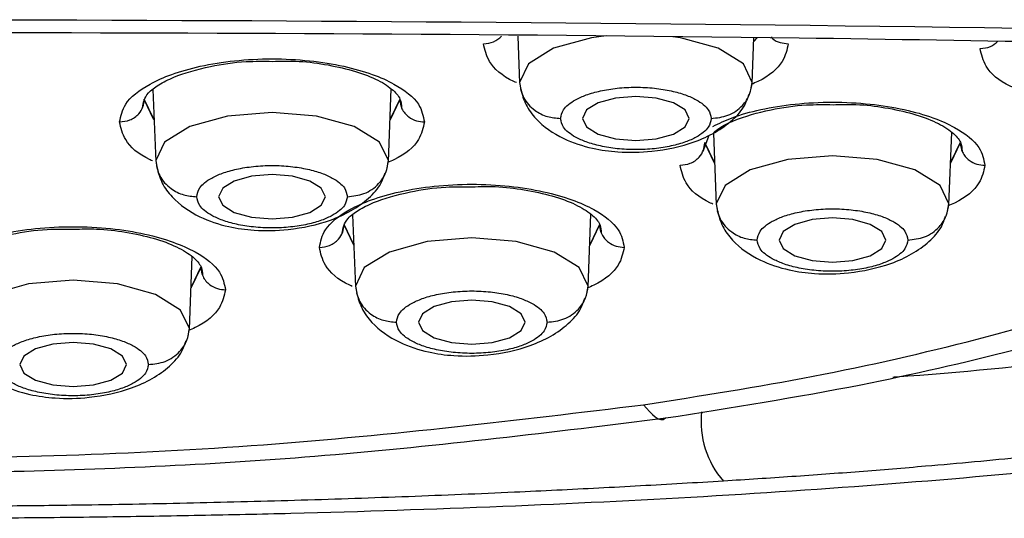
# Model space of a CAD drawing. Units: millimetres. Extents: x 91 to 161, y 74 to 193.
# Drawn here: x 98 to 100, y 120 to 121 of the extents above; entities that cross this region are included whole.
import ezdxf

# ---------------------------------------------------------------- set-up
doc = ezdxf.new("R2010")
doc.units = ezdxf.units.MM

msp = doc.modelspace()

# ---------------------------------------------------------------- linework, layer by layer
at = {"color": 7, "linetype": 'Continuous', "lineweight": 25}
for p, q in [((98.8427, 121.1925), (98.8472, 121.0781)), ((99.4139, 121.0781), (99.4182, 121.1891)), ((97.9542, 121.0628), (97.961, 120.8876)), ((98.5277, 120.8876), (98.5346, 121.0645)), ((99.2941, 120.9127), (99.3086, 120.9489)), ((99.3194, 120.9566), (99.3262, 120.7821)), ((99.8929, 120.7821), (99.8998, 120.959)), ((98.4407, 120.7574), (98.4475, 120.5821)), ((99.0143, 120.5821), (99.0211, 120.759)), ((98.0431, 120.4789), (98.05, 120.6558))]:
    msp.add_line(p, q, dxfattribs=at)
at = {"color": 8, "linetype": 'Continuous', "lineweight": 25}
for p, q in [((98.8471, 121.08), (98.8502, 121.0629)), ((99.4106, 121.0622), (99.4139, 121.08)), ((97.9609, 120.8895), (97.964, 120.8723)), ((98.5244, 120.8716), (98.5277, 120.8895)), ((99.3261, 120.784), (99.3292, 120.7668)), ((99.8896, 120.7661), (99.8929, 120.784)), ((98.4475, 120.584), (98.4505, 120.5669)), ((99.011, 120.5662), (99.0143, 120.584)), ((98.0398, 120.463), (98.0431, 120.4808))]:
    msp.add_line(p, q, dxfattribs=at)
at = {"color": 8, "linetype": 'Continuous', "lineweight": 25, "flags": 128}
for points in [[(99.0585, 121.1935), (99.0221, 121.1884), (98.9301, 121.163), (98.8687, 121.1249), (98.8471, 121.08)], [(99.4139, 121.08), (99.3924, 121.1249), (99.3309, 121.163), (99.239, 121.1884), (99.2209, 121.1912)], [(99.4262, 121.1887), (99.4181, 121.1796), (99.4178, 121.1793)], [(99.4254, 121.1887), (99.4181, 121.1807), (99.4179, 121.1805)], [(97.957, 120.9899), (97.9568, 120.9901), (97.9331, 121.0394)], [(97.957, 120.9888), (97.9568, 120.989), (97.9331, 121.0383)], [(98.5555, 121.0383), (98.5319, 120.989), (98.5316, 120.9888)], [(98.5556, 121.0394), (98.5319, 120.9901), (98.5317, 120.9899)], [(99.3222, 120.8844), (99.322, 120.8846), (99.2983, 120.9339)], [(99.3222, 120.8833), (99.322, 120.8835), (99.2983, 120.9328)], [(99.9207, 120.9328), (99.8971, 120.8835), (99.8968, 120.8833)], [(99.9208, 120.9339), (99.8971, 120.8846), (99.8969, 120.8844)], [(98.4436, 120.6845), (98.4434, 120.6847), (98.4197, 120.734)], [(98.4436, 120.6833), (98.4434, 120.6836), (98.4197, 120.7329)], [(99.0421, 120.734), (99.0184, 120.6847), (99.0182, 120.6845)], [(99.0421, 120.7329), (99.0184, 120.6836), (99.0182, 120.6833)], [(98.0709, 120.6297), (98.0472, 120.5804), (98.047, 120.5801)], [(98.0709, 120.6307), (98.0473, 120.5814), (98.0471, 120.5812)]]:
    msp.add_lwpolyline(points, dxfattribs=at)
at = {"color": 7, "linetype": 'Continuous', "lineweight": 25, "flags": 128}
for points in [[(99.0005, 120.9922), (99.0104, 120.9716), (99.0386, 120.9541), (99.0808, 120.9425), (99.1305, 120.9384), (99.1803, 120.9425), (99.2225, 120.9541), (99.2506, 120.9716), (99.2605, 120.9922), (99.2506, 121.0128), (99.2225, 121.0302), (99.1803, 121.0419), (99.1305, 121.046), (99.0808, 121.0419), (99.0386, 121.0302), (99.0104, 121.0128), (99.0005, 120.9922)], [(98.5277, 120.8895), (98.5062, 120.9343), (98.4447, 120.9724), (98.3528, 120.9978), (98.2443, 121.0068), (98.1359, 120.9978), (98.0439, 120.9724), (97.9825, 120.9343), (97.9609, 120.8895)], [(99.8929, 120.784), (99.8714, 120.8288), (99.8099, 120.8669), (99.718, 120.8923), (99.6095, 120.9013), (99.5011, 120.8923), (99.4091, 120.8669), (99.3477, 120.8288), (99.3261, 120.784)], [(98.1143, 120.8016), (98.1242, 120.781), (98.1524, 120.7636), (98.1946, 120.7519), (98.2443, 120.7478), (98.2941, 120.7519), (98.3363, 120.7636), (98.3644, 120.781), (98.3743, 120.8016), (98.3644, 120.8222), (98.3363, 120.8397), (98.2941, 120.8513), (98.2443, 120.8554), (98.1946, 120.8513), (98.1524, 120.8397), (98.1242, 120.8222), (98.1143, 120.8016)], [(99.4795, 120.6961), (99.4894, 120.6755), (99.5176, 120.6581), (99.5598, 120.6464), (99.6095, 120.6423), (99.6593, 120.6464), (99.7015, 120.6581), (99.7296, 120.6755), (99.7395, 120.6961), (99.7296, 120.7167), (99.7015, 120.7342), (99.6593, 120.7458), (99.6095, 120.7499), (99.5598, 120.7458), (99.5176, 120.7342), (99.4894, 120.7167), (99.4795, 120.6961)], [(99.0143, 120.584), (98.9927, 120.6289), (98.9313, 120.667), (98.8393, 120.6924), (98.7309, 120.7013), (98.6224, 120.6924), (98.5305, 120.667), (98.4691, 120.6289), (98.4475, 120.584)], [(98.0431, 120.4808), (98.0216, 120.5257), (97.9601, 120.5637), (97.8682, 120.5892), (97.7597, 120.5981), (97.6513, 120.5892), (97.5593, 120.5637), (97.4979, 120.5257), (97.4763, 120.4808)], [(98.6009, 120.4962), (98.6108, 120.4756), (98.639, 120.4581), (98.6811, 120.4465), (98.7309, 120.4424), (98.7806, 120.4465), (98.8228, 120.4581), (98.851, 120.4756), (98.8609, 120.4962), (98.851, 120.5168), (98.8228, 120.5342), (98.7806, 120.5459), (98.7309, 120.55), (98.6811, 120.5459), (98.639, 120.5342), (98.6108, 120.5168), (98.6009, 120.4962)], [(97.6297, 120.393), (97.6396, 120.3724), (97.6678, 120.3549), (97.71, 120.3433), (97.7597, 120.3392), (97.8095, 120.3433), (97.8516, 120.3549), (97.8798, 120.3724), (97.8897, 120.393), (97.8798, 120.4136), (97.8516, 120.431), (97.8095, 120.4427), (97.7597, 120.4468), (97.71, 120.4427), (97.6678, 120.431), (97.6396, 120.4136), (97.6297, 120.393)]]:
    msp.add_lwpolyline(points, dxfattribs=at)
at = {"color": 8, "linetype": 'Continuous', "lineweight": 25}
msp.add_arc((99.5077, 120.2536), 0.2184, 173.5299, 221.3902, dxfattribs=at)
at = {"color": 7, "linetype": 'Continuous', "lineweight": 25}
msp.add_open_spline([(97.2584, 121.2326), (99.0746, 121.2326), (100.8906, 121.207), (102.6831, 121.1562)], degree=3, dxfattribs=at)
for points, knots in [([(93.389, 121.1606), (93.9217, 121.171), (95.2069, 121.1962), (97.2583, 121.2047), (99.222, 121.197), (100.4199, 121.1738), (100.8652, 121.1652)], [0, 0, 0, 0, 0.214529, 0.517611, 0.820694, 1, 1, 1, 1]), ([(99.2034, 120.2629), (99.3635, 120.2882), (99.6558, 120.3344), (100.0269, 120.4202), (100.3011, 120.4965), (100.5014, 120.5608), (100.7042, 120.6329), (100.9644, 120.7379), (101.2916, 120.906), (101.5369, 121.0487), (101.6343, 121.1443), (101.6418, 121.1517)], [0, 0, 0, 0, 0.160039, 0.292424, 0.394958, 0.466426, 0.526328, 0.637509, 0.790357, 0.983943, 1, 1, 1, 1]), ([(97.8731, 120.9837), (97.876, 120.9982), (97.8826, 121.0311), (97.9329, 121.071), (97.9999, 121.101), (98.0695, 121.1208), (98.1529, 121.1342), (98.2443, 121.1389), (98.3357, 121.1342), (98.4191, 121.1208), (98.4888, 121.101), (98.5558, 121.071), (98.606, 121.0311), (98.6126, 120.9982), (98.6155, 120.9837)], [0, 0, 0, 0, 0.090318, 0.204562, 0.27142, 0.343935, 0.420785, 0.5, 0.579215, 0.656065, 0.72858, 0.795438, 0.909682, 1, 1, 1, 1]), ([(97.9289, 121.0182), (97.9305, 121.0301), (97.9331, 121.0484), (97.967, 121.0745), (98.0132, 121.0981), (98.0851, 121.1187), (98.1717, 121.1322), (98.2241, 121.1315), (98.2458, 121.1312)], [0, 0, 0, 0, 0.229933, 0.353282, 0.476053, 0.69808, 0.87527, 1, 1, 1, 1]), ([(98.2458, 121.1312), (98.2645, 121.1318), (98.308, 121.1331), (98.3748, 121.1244), (98.4422, 121.11), (98.4987, 121.089), (98.5376, 121.0647), (98.5588, 121.0401), (98.5595, 121.0253), (98.5598, 121.0182)], [0, 0, 0, 0, 0.108981, 0.253712, 0.409364, 0.568623, 0.723893, 0.868959, 1, 1, 1, 1]), ([(98.8471, 121.08), (98.8493, 121.0674), (98.8538, 121.0413), (98.8809, 121.0121), (98.9139, 120.995), (98.9363, 120.9931), (98.9471, 120.9922)], [0, 0, 0, 0, 0.270699, 0.562312, 0.789294, 1, 1, 1, 1]), ([(98.9471, 120.9922), (98.9485, 120.9994), (98.9518, 121.0156), (98.9766, 121.0353), (99.0097, 121.0501), (99.0441, 121.06), (99.0854, 121.0666), (99.1305, 121.0689), (99.1757, 121.0666), (99.2169, 121.06), (99.2514, 121.0501), (99.2845, 121.0353), (99.3093, 121.0156), (99.3126, 120.9994), (99.314, 120.9922)], [0, 0, 0, 0, 0.090318, 0.204563, 0.271421, 0.343936, 0.420786, 0.5, 0.579214, 0.656064, 0.72858, 0.795437, 0.909682, 1, 1, 1, 1]), ([(99.314, 120.9922), (99.3279, 120.9937), (99.3567, 120.9969), (99.3898, 121.0205), (99.4096, 121.0499), (99.4125, 121.0702), (99.4139, 121.08)], [0, 0, 0, 0, 0.2707058, 0.5623138, 0.7892986, 1, 1, 1, 1]), ([(98.8499, 121.0636), (98.8535, 121.0507), (98.8607, 121.0247), (98.893, 120.9811), (98.9479, 120.9425), (99.0202, 120.9186), (99.0926, 120.9086), (99.1778, 120.9102), (99.2608, 120.9283), (99.3252, 120.9574), (99.3671, 120.9876), (99.3954, 121.0191), (99.403, 121.0417), (99.4059, 121.0504)], [0, 0, 0, 0, 0.067718, 0.135405, 0.26124, 0.365825, 0.4512, 0.561636, 0.703961, 0.784122, 0.86661, 0.948369, 1, 1, 1, 1]), ([(97.8731, 120.9837), (97.8816, 120.9847), (97.8993, 120.9867), (97.9194, 121.0014), (97.9312, 121.0198), (97.9325, 121.0323), (97.9331, 121.0383)], [0, 0, 0, 0, 0.270259, 0.562437, 0.789728, 1, 1, 1, 1]), ([(98.5555, 121.0383), (98.5566, 121.0306), (98.5588, 121.0145), (98.575, 120.9961), (98.5952, 120.9855), (98.6089, 120.9843), (98.6155, 120.9837)], [0, 0, 0, 0, 0.270259, 0.56244, 0.789738, 1, 1, 1, 1]), ([(99.3194, 120.9573), (99.3239, 120.9612), (99.3362, 120.9717), (99.3792, 120.9926), (99.4501, 121.0133), (99.5369, 121.0267), (99.5894, 121.026), (99.611, 121.0257)], [0, 0, 0, 0, 0.0990729, 0.2700951, 0.5794007, 0.8262414, 1, 1, 1, 1]), ([(99.611, 121.0257), (99.6297, 121.0263), (99.6732, 121.0276), (99.74, 121.0189), (99.8074, 121.0045), (99.8639, 120.9835), (99.9028, 120.9592), (99.924, 120.9346), (99.9247, 120.9198), (99.925, 120.9127)], [0, 0, 0, 0, 0.108981, 0.253711, 0.409365, 0.568618, 0.723888, 0.86896, 1, 1, 1, 1]), ([(99.314, 120.9922), (99.3126, 120.985), (99.3093, 120.9687), (99.2845, 120.949), (99.2514, 120.9342), (99.2169, 120.9244), (99.1757, 120.9178), (99.1305, 120.9155), (99.0854, 120.9178), (99.0441, 120.9244), (99.0097, 120.9342), (98.9766, 120.949), (98.9518, 120.9687), (98.9485, 120.985), (98.9471, 120.9922)], [0, 0, 0, 0, 0.090318, 0.204563, 0.271421, 0.343936, 0.420785, 0.5, 0.579215, 0.656063, 0.728579, 0.795437, 0.909682, 1, 1, 1, 1]), ([(99.2383, 120.8782), (99.2468, 120.8792), (99.2645, 120.8812), (99.2846, 120.8959), (99.2964, 120.9143), (99.2977, 120.9268), (99.2983, 120.9328)], [0, 0, 0, 0, 0.2702566, 0.5624364, 0.7897273, 1, 1, 1, 1]), ([(99.9207, 120.9328), (99.9218, 120.9251), (99.924, 120.909), (99.9402, 120.8906), (99.9604, 120.88), (99.9741, 120.8788), (99.9807, 120.8782)], [0, 0, 0, 0, 0.270262, 0.562424, 0.789739, 1, 1, 1, 1]), ([(97.2584, 120.0187), (97.2981, 120.0187), (97.377, 120.0187), (97.495, 120.0192), (97.6118, 120.02), (97.7276, 120.0211), (97.8422, 120.0224), (97.9558, 120.0241), (98.0683, 120.0261), (98.1796, 120.0284), (98.427, 120.0343), (98.8025, 120.0465), (99.3031, 120.071), (99.7841, 120.1038), (100.2459, 120.1457), (100.6763, 120.1962), (101.0698, 120.2549), (101.4235, 120.3212), (101.7322, 120.3931), (102.0014, 120.4707), (102.1882, 120.5375), (102.3182, 120.5919), (102.4045, 120.6319), (102.4846, 120.6733), (102.5583, 120.7159), (102.6258, 120.7599), (102.6869, 120.8051), (102.7422, 120.8516), (102.7732, 120.8832), (102.7889, 120.8991)], [0, 0, 0, 0, 0.014335, 0.028541, 0.042623, 0.056583, 0.070425, 0.084153, 0.097771, 0.111281, 0.124688, 0.187974, 0.249136, 0.312411, 0.374326, 0.437015, 0.499712, 0.561451, 0.624603, 0.686044, 0.749792, 0.778884, 0.808535, 0.838779, 0.86965, 0.901179, 0.933396, 0.966327, 1, 1, 1, 1]), ([(97.9609, 120.8895), (97.9631, 120.8769), (97.9676, 120.8508), (97.9947, 120.8215), (98.0277, 120.8045), (98.0501, 120.8026), (98.0609, 120.8016)], [0, 0, 0, 0, 0.270712, 0.562321, 0.789296, 1, 1, 1, 1]), ([(98.0609, 120.8016), (98.0623, 120.8088), (98.0656, 120.8251), (98.0904, 120.8448), (98.1235, 120.8596), (98.1579, 120.8694), (98.1991, 120.876), (98.2443, 120.8784), (98.2895, 120.876), (98.3307, 120.8694), (98.3651, 120.8596), (98.3983, 120.8448), (98.4231, 120.8251), (98.4264, 120.8088), (98.4278, 120.8016)], [0, 0, 0, 0, 0.090318, 0.204563, 0.27142, 0.343936, 0.420786, 0.5, 0.579214, 0.656064, 0.72858, 0.795437, 0.909682, 1, 1, 1, 1]), ([(98.4278, 120.8016), (98.4417, 120.8032), (98.4705, 120.8064), (98.5036, 120.8299), (98.5234, 120.8594), (98.5263, 120.8797), (98.5277, 120.8895)], [0, 0, 0, 0, 0.270702, 0.562318, 0.789292, 1, 1, 1, 1]), ([(97.9637, 120.8731), (97.9673, 120.8601), (97.9745, 120.8342), (98.0068, 120.7905), (98.0617, 120.7519), (98.134, 120.728), (98.2064, 120.718), (98.2916, 120.7197), (98.3746, 120.7378), (98.439, 120.7668), (98.4809, 120.797), (98.5092, 120.8286), (98.5168, 120.8511), (98.5197, 120.8599)], [0, 0, 0, 0, 0.067718, 0.135405, 0.26124, 0.365825, 0.4512, 0.561636, 0.703961, 0.784122, 0.866608, 0.948369, 1, 1, 1, 1]), ([(98.3597, 120.6782), (98.3626, 120.6928), (98.3692, 120.7257), (98.4195, 120.7655), (98.4864, 120.7955), (98.5561, 120.8154), (98.6395, 120.8288), (98.7309, 120.8335), (98.8223, 120.8288), (98.9057, 120.8154), (98.9753, 120.7955), (99.0423, 120.7655), (99.0926, 120.7257), (99.0992, 120.6928), (99.1021, 120.6782)], [0, 0, 0, 0, 0.090318, 0.204564, 0.27142, 0.343937, 0.420785, 0.5, 0.579215, 0.656063, 0.72858, 0.795436, 0.909682, 1, 1, 1, 1]), ([(98.4155, 120.7128), (98.4171, 120.7247), (98.4196, 120.743), (98.4536, 120.7691), (98.4998, 120.7927), (98.5717, 120.8133), (98.6583, 120.8268), (98.7107, 120.8261), (98.7324, 120.8258)], [0, 0, 0, 0, 0.229932, 0.353288, 0.476053, 0.698081, 0.875271, 1, 1, 1, 1]), ([(98.7324, 120.8258), (98.7511, 120.8263), (98.7946, 120.8277), (98.8614, 120.8189), (98.9288, 120.8046), (98.9852, 120.7835), (99.0242, 120.7592), (99.0454, 120.7347), (99.046, 120.7198), (99.0463, 120.7128)], [0, 0, 0, 0, 0.10898, 0.25371, 0.409365, 0.56862, 0.723893, 0.86896, 1, 1, 1, 1]), ([(98.4278, 120.8016), (98.4264, 120.7945), (98.4231, 120.7782), (98.3983, 120.7585), (98.3651, 120.7437), (98.3307, 120.7338), (98.2895, 120.7272), (98.2443, 120.7249), (98.1991, 120.7272), (98.1579, 120.7338), (98.1235, 120.7437), (98.0904, 120.7585), (98.0656, 120.7782), (98.0623, 120.7945), (98.0609, 120.8016)], [0, 0, 0, 0, 0.090318, 0.204563, 0.271421, 0.343937, 0.420785, 0.5, 0.579215, 0.656063, 0.728579, 0.795437, 0.909682, 1, 1, 1, 1]), ([(99.3261, 120.784), (99.3283, 120.7714), (99.3328, 120.7453), (99.3599, 120.716), (99.3929, 120.699), (99.4153, 120.6971), (99.4261, 120.6961)], [0, 0, 0, 0, 0.270704, 0.562321, 0.789292, 1, 1, 1, 1]), ([(99.793, 120.6961), (99.8069, 120.6977), (99.8357, 120.7009), (99.8688, 120.7244), (99.8886, 120.7539), (99.8915, 120.7742), (99.8929, 120.784)], [0, 0, 0, 0, 0.270703, 0.562312, 0.789284, 1, 1, 1, 1]), ([(99.3289, 120.7676), (99.3325, 120.7546), (99.3397, 120.7287), (99.372, 120.685), (99.4269, 120.6464), (99.4992, 120.6225), (99.5716, 120.6125), (99.6568, 120.6142), (99.7398, 120.6323), (99.8042, 120.6613), (99.8461, 120.6915), (99.8744, 120.7231), (99.882, 120.7456), (99.8849, 120.7544)], [0, 0, 0, 0, 0.067721, 0.135405, 0.261238, 0.365825, 0.451201, 0.561636, 0.703962, 0.784121, 0.86661, 0.948369, 1, 1, 1, 1]), ([(99.4261, 120.6961), (99.4275, 120.7033), (99.4308, 120.7196), (99.4556, 120.7393), (99.4887, 120.7541), (99.5231, 120.7639), (99.5644, 120.7705), (99.6095, 120.7729), (99.6547, 120.7705), (99.6959, 120.7639), (99.7304, 120.7541), (99.7635, 120.7393), (99.7883, 120.7196), (99.7916, 120.7033), (99.793, 120.6961)], [0, 0, 0, 0, 0.090318, 0.204565, 0.271421, 0.343937, 0.420785, 0.5, 0.579215, 0.656062, 0.728579, 0.795435, 0.909682, 1, 1, 1, 1]), ([(98.3597, 120.6782), (98.3682, 120.6792), (98.3859, 120.6812), (98.406, 120.696), (98.4177, 120.7144), (98.419, 120.7269), (98.4197, 120.7329)], [0, 0, 0, 0, 0.2702577, 0.5624267, 0.7897286, 1, 1, 1, 1]), ([(99.0421, 120.7329), (99.0432, 120.7251), (99.0454, 120.709), (99.0616, 120.6907), (99.0818, 120.68), (99.0955, 120.6788), (99.1021, 120.6782)], [0, 0, 0, 0, 0.27026, 0.562419, 0.789738, 1, 1, 1, 1]), ([(97.3885, 120.575), (97.3914, 120.5896), (97.398, 120.6225), (97.4483, 120.6623), (97.5153, 120.6923), (97.5849, 120.7122), (97.6683, 120.7256), (97.7597, 120.7303), (97.8511, 120.7256), (97.9345, 120.7122), (98.0042, 120.6923), (98.0712, 120.6623), (98.1214, 120.6225), (98.128, 120.5896), (98.1309, 120.575)], [0, 0, 0, 0, 0.09032, 0.204563, 0.271419, 0.343936, 0.420786, 0.5, 0.579214, 0.656064, 0.728581, 0.795437, 0.90968, 1, 1, 1, 1]), ([(97.4443, 120.6095), (97.4459, 120.6215), (97.4485, 120.6398), (97.4824, 120.6659), (97.5286, 120.6895), (97.6005, 120.7101), (97.6871, 120.7236), (97.7395, 120.7229), (97.7612, 120.7226)], [0, 0, 0, 0, 0.2299322, 0.3532879, 0.4760524, 0.6980827, 0.8752709, 1, 1, 1, 1]), ([(97.7612, 120.7226), (97.7799, 120.7231), (97.8234, 120.7245), (97.8902, 120.7157), (97.9576, 120.7014), (98.0141, 120.6803), (98.053, 120.656), (98.0742, 120.6314), (98.0748, 120.6166), (98.0751, 120.6095)], [0, 0, 0, 0, 0.10898, 0.25371, 0.409365, 0.568619, 0.723887, 0.86896, 1, 1, 1, 1]), ([(99.793, 120.6961), (99.7916, 120.6889), (99.7883, 120.6727), (99.7635, 120.653), (99.7304, 120.6382), (99.6959, 120.6283), (99.6547, 120.6217), (99.6095, 120.6194), (99.5644, 120.6217), (99.5231, 120.6283), (99.4887, 120.6382), (99.4556, 120.653), (99.4308, 120.6727), (99.4275, 120.6889), (99.4261, 120.6961)], [0, 0, 0, 0, 0.090318, 0.204563, 0.271419, 0.343936, 0.420786, 0.5, 0.579214, 0.656064, 0.728581, 0.795437, 0.909682, 1, 1, 1, 1]), ([(98.0709, 120.6297), (98.072, 120.6219), (98.0742, 120.6058), (98.0904, 120.5875), (98.1106, 120.5768), (98.1243, 120.5756), (98.1309, 120.575)], [0, 0, 0, 0, 0.270262, 0.562423, 0.789738, 1, 1, 1, 1]), ([(102.2198, 120.6353), (102.2106, 120.6303), (102.1922, 120.6202), (102.1626, 120.6052), (102.1315, 120.5903), (102.0987, 120.5755), (102.0643, 120.5608), (102.0045, 120.5366), (101.9134, 120.5032), (101.7825, 120.4616), (101.6383, 120.4215), (101.4293, 120.37), (101.1374, 120.31), (100.8079, 120.2563), (100.525, 120.2177), (100.3039, 120.1911), (100.0746, 120.1668), (99.864, 120.1473), (99.6754, 120.1319), (99.5112, 120.1198), (99.3996, 120.1127), (99.3438, 120.1091)], [0, 0, 0, 0, 0.021109, 0.042196, 0.063268, 0.084333, 0.105398, 0.126471, 0.18956, 0.252579, 0.315471, 0.37828, 0.503479, 0.628212, 0.69042, 0.752542, 0.814533, 0.876449, 0.917675, 0.958837, 1, 1, 1, 1]), ([(98.4475, 120.584), (98.4497, 120.5714), (98.4542, 120.5453), (98.4812, 120.5161), (98.5143, 120.499), (98.5367, 120.4971), (98.5474, 120.4962)], [0, 0, 0, 0, 0.270711, 0.562319, 0.789297, 1, 1, 1, 1]), ([(98.4503, 120.5676), (98.4539, 120.5547), (98.4611, 120.5288), (98.4934, 120.4851), (98.5483, 120.4465), (98.6205, 120.4226), (98.693, 120.4126), (98.7782, 120.4143), (98.8611, 120.4323), (98.9255, 120.4614), (98.9674, 120.4916), (98.9958, 120.5231), (99.0033, 120.5457), (99.0063, 120.5544)], [0, 0, 0, 0, 0.067718, 0.135405, 0.261238, 0.365825, 0.4512, 0.561636, 0.703962, 0.784121, 0.866609, 0.948367, 1, 1, 1, 1]), ([(98.5474, 120.4962), (98.5489, 120.5034), (98.5521, 120.5196), (98.577, 120.5393), (98.6101, 120.5542), (98.6445, 120.564), (98.6857, 120.5706), (98.7309, 120.5729), (98.7761, 120.5706), (98.8173, 120.564), (98.8517, 120.5542), (98.8848, 120.5393), (98.9096, 120.5196), (98.9129, 120.5034), (98.9144, 120.4962)], [0, 0, 0, 0, 0.0903221, 0.2045648, 0.2714208, 0.3439361, 0.4207859, 0.5, 0.579214, 0.656064, 0.7285793, 0.7954352, 0.9096779, 1, 1, 1, 1]), ([(98.9144, 120.4962), (98.9282, 120.4977), (98.9571, 120.5009), (98.9901, 120.5245), (99.01, 120.5539), (99.0129, 120.5742), (99.0143, 120.584)], [0, 0, 0, 0, 0.270702, 0.562318, 0.789284, 1, 1, 1, 1]), ([(98.9144, 120.4962), (98.9129, 120.489), (98.9096, 120.4727), (98.8848, 120.453), (98.8517, 120.4382), (98.8173, 120.4284), (98.7761, 120.4218), (98.7309, 120.4195), (98.6857, 120.4218), (98.6445, 120.4284), (98.6101, 120.4382), (98.577, 120.453), (98.5521, 120.4727), (98.5489, 120.489), (98.5474, 120.4962)], [0, 0, 0, 0, 0.090318, 0.204564, 0.271418, 0.343937, 0.420785, 0.5, 0.579215, 0.656063, 0.728582, 0.795436, 0.909682, 1, 1, 1, 1]), ([(97.5763, 120.393), (97.5777, 120.4002), (97.581, 120.4164), (97.6058, 120.4361), (97.6389, 120.4509), (97.6733, 120.4608), (97.7145, 120.4674), (97.7597, 120.4697), (97.8049, 120.4674), (97.8461, 120.4608), (97.8805, 120.4509), (97.9136, 120.4361), (97.9385, 120.4164), (97.9418, 120.4002), (97.9432, 120.393)], [0, 0, 0, 0, 0.090318, 0.204563, 0.271421, 0.343937, 0.420785, 0.5, 0.579215, 0.656063, 0.728579, 0.795437, 0.909682, 1, 1, 1, 1]), ([(97.9432, 120.393), (97.9571, 120.3945), (97.9859, 120.3977), (98.019, 120.4213), (98.0388, 120.4507), (98.0417, 120.471), (98.0431, 120.4808)], [0, 0, 0, 0, 0.270705, 0.562317, 0.789291, 1, 1, 1, 1]), ([(97.4791, 120.4644), (97.4827, 120.4515), (97.4899, 120.4255), (97.5222, 120.3819), (97.5771, 120.3433), (97.6494, 120.3194), (97.7218, 120.3094), (97.807, 120.311), (97.8899, 120.3291), (97.9544, 120.3581), (97.9963, 120.3884), (98.0246, 120.4199), (98.0322, 120.4425), (98.0351, 120.4512)], [0, 0, 0, 0, 0.0677205, 0.1354051, 0.261238, 0.3658249, 0.4512003, 0.5616358, 0.7039604, 0.7841212, 0.8666075, 0.9483694, 1, 1, 1, 1]), ([(97.9432, 120.393), (97.9418, 120.3858), (97.9385, 120.3695), (97.9136, 120.3498), (97.8805, 120.335), (97.8461, 120.3252), (97.8049, 120.3186), (97.7597, 120.3162), (97.7145, 120.3186), (97.6733, 120.3252), (97.6389, 120.335), (97.6058, 120.3498), (97.581, 120.3695), (97.5777, 120.3858), (97.5763, 120.393)], [0, 0, 0, 0, 0.090318, 0.204563, 0.27142, 0.343936, 0.420786, 0.5, 0.579214, 0.656064, 0.72858, 0.795437, 0.909682, 1, 1, 1, 1]), ([(95.3676, 120.295), (95.674, 120.2581), (96.2912, 120.1838), (97.2584, 120.155), (98.2256, 120.1838), (98.8427, 120.2581), (99.1492, 120.295)], [0, 0, 0, 0, 0.248288, 0.5, 0.751712, 1, 1, 1, 1]), ([(95.3134, 120.2629), (95.4559, 120.2441), (95.7687, 120.2029), (96.2934, 120.1575), (96.9117, 120.1276), (97.6184, 120.1272), (98.4013, 120.1642), (98.9284, 120.2291), (99.2034, 120.2629)], [0, 0, 0, 0, 0.1132179, 0.2483702, 0.4055044, 0.584138, 0.7830329, 1, 1, 1, 1]), ([(99.3438, 120.1091), (99.3103, 120.1071), (99.2432, 120.1031), (99.142, 120.0974), (99.0402, 120.0919), (98.9379, 120.0868), (98.7838, 120.0796), (98.5768, 120.071), (98.3159, 120.0622), (98.0531, 120.0553), (97.8183, 120.051), (97.6122, 120.0484), (97.4354, 120.0471), (97.3174, 120.0469), (97.2584, 120.0468)], [0, 0, 0, 0, 0.0500917, 0.1001622, 0.1502261, 0.2002977, 0.2503915, 0.3754606, 0.5004423, 0.6253168, 0.7502717, 0.8335518, 0.9167722, 1, 1, 1, 1])]:
    msp.add_open_spline(points, degree=3, knots=knots, dxfattribs=at)
at = {"color": 8, "linetype": 'Continuous', "lineweight": 25}
for points, knots in [([(98.7593, 121.1742), (98.768, 121.1751), (98.785, 121.1767), (98.7974, 121.1874), (98.8035, 121.1927)], [0, 0, 0, 0, 0.507618, 1, 1, 1, 1]), ([(99.4603, 121.1906), (99.4614, 121.1892), (99.4666, 121.1826), (99.4818, 121.1763), (99.4953, 121.1749), (99.5018, 121.1742)], [0, 0, 0, 0, 0.11991, 0.57709, 1, 1, 1, 1]), ([(98.8394, 121.0794), (98.8375, 121.0803), (98.8051, 121.0945), (98.7698, 121.1272), (98.7625, 121.1598), (98.7593, 121.1742)], [0, 0, 0, 0, 0.034903, 0.573891, 1, 1, 1, 1]), ([(99.5018, 121.1742), (99.4986, 121.1598), (99.4915, 121.1271), (99.4532, 121.0929), (99.4172, 121.0774), (99.4119, 121.0751)], [0, 0, 0, 0, 0.4027495, 0.9121908, 1, 1, 1, 1]), ([(99.9692, 121.1623), (99.9779, 121.1631), (99.9945, 121.1647), (100.0066, 121.1751), (100.0124, 121.1801)], [0, 0, 0, 0, 0.520791, 1, 1, 1, 1]), ([(99.1492, 120.295), (99.2883, 120.3169), (99.5693, 120.3611), (99.9677, 120.4524), (100.3446, 120.5621), (100.6903, 120.6904), (100.9966, 120.8346), (101.261, 120.99), (101.3977, 121.102), (101.465, 121.1572)], [0, 0, 0, 0, 0.139419, 0.281626, 0.425754, 0.570862, 0.71597, 0.860097, 1, 1, 1, 1]), ([(100.0493, 121.0675), (100.0474, 121.0684), (100.015, 121.0826), (99.9797, 121.1152), (99.9724, 121.1479), (99.9692, 121.1623)], [0, 0, 0, 0, 0.034902, 0.573891, 1, 1, 1, 1]), ([(99.3179, 120.9728), (99.3331, 120.9801), (99.3666, 120.9964), (99.435, 121.0153), (99.5181, 121.0287), (99.6095, 121.0334), (99.7009, 121.0287), (99.7843, 121.0153), (99.854, 120.9955), (99.921, 120.9655), (99.9712, 120.9256), (99.9778, 120.8927), (99.9807, 120.8782)], [0, 0, 0, 0, 0.076175, 0.168125, 0.265569, 0.366011, 0.466453, 0.563896, 0.655846, 0.740618, 0.885476, 1, 1, 1, 1]), ([(97.9532, 120.8889), (97.9512, 120.8898), (97.9189, 120.904), (97.8836, 120.9366), (97.8763, 120.9693), (97.8731, 120.9837)], [0, 0, 0, 0, 0.034899, 0.57389, 1, 1, 1, 1]), ([(98.6155, 120.9837), (98.6124, 120.9693), (98.6053, 120.9366), (98.567, 120.9023), (98.531, 120.8868), (98.5257, 120.8846)], [0, 0, 0, 0, 0.4027495, 0.9121908, 1, 1, 1, 1]), ([(99.3184, 120.7834), (99.3164, 120.7843), (99.2841, 120.7985), (99.2488, 120.8311), (99.2415, 120.8638), (99.2383, 120.8782)], [0, 0, 0, 0, 0.034899, 0.57389, 1, 1, 1, 1]), ([(99.9807, 120.8782), (99.9776, 120.8638), (99.9705, 120.8311), (99.9322, 120.7968), (99.8962, 120.7813), (99.8909, 120.7791)], [0, 0, 0, 0, 0.402749, 0.91219, 1, 1, 1, 1]), ([(102.0674, 120.8131), (102.007, 120.7844), (101.8913, 120.7293), (101.6723, 120.6599), (101.4546, 120.6032), (101.2438, 120.557), (100.9757, 120.5067), (100.6402, 120.4544), (100.2176, 120.404), (99.9213, 120.3733), (99.7585, 120.3619), (99.7563, 120.3618)], [0, 0, 0, 0, 0.150007, 0.287339, 0.385914, 0.481063, 0.5728, 0.716861, 0.855935, 0.998012, 1, 1, 1, 1]), ([(98.4398, 120.5834), (98.4378, 120.5843), (98.4055, 120.5985), (98.3701, 120.6312), (98.3629, 120.6638), (98.3597, 120.6782)], [0, 0, 0, 0, 0.034892, 0.573891, 1, 1, 1, 1]), ([(99.1021, 120.6782), (99.099, 120.6638), (99.0919, 120.6311), (99.0535, 120.5969), (99.0176, 120.5814), (99.0123, 120.5791)], [0, 0, 0, 0, 0.402748, 0.912198, 1, 1, 1, 1]), ([(98.1309, 120.575), (98.1278, 120.5606), (98.1207, 120.5279), (98.0824, 120.4937), (98.0464, 120.4782), (98.0411, 120.4759)], [0, 0, 0, 0, 0.402749, 0.91219, 1, 1, 1, 1]), ([(99.1492, 120.295), (99.1687, 120.2723), (99.1885, 120.2491), (99.2031, 120.2633), (99.2033, 120.2635)], [0, 0, 0, 0, 0.985456, 1, 1, 1, 1])]:
    msp.add_open_spline(points, degree=3, knots=knots, dxfattribs=at)

doc.saveas('drawing.dxf')
